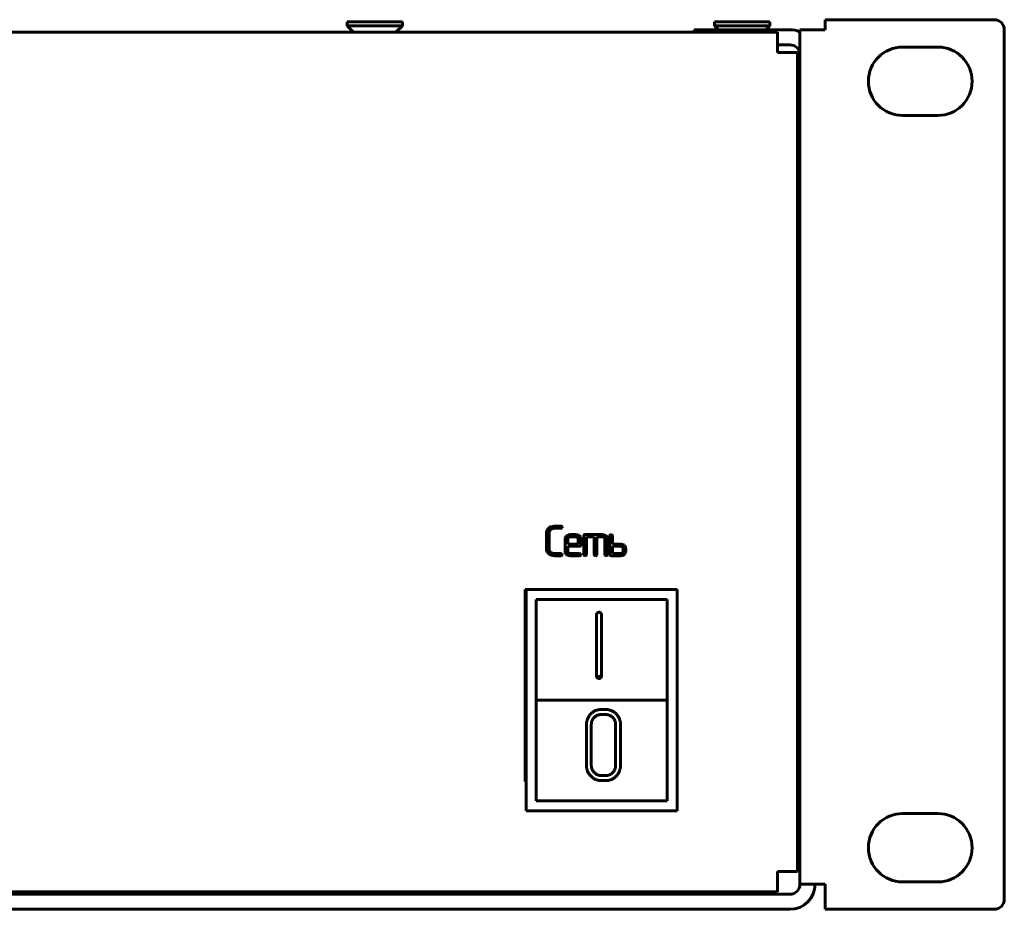
# Model space of a CAD drawing. Units: millimetres. Extents: x -627 to 375, y 21 to 1535.
# Drawn here: x 277 to 375, y 214 to 302 of the extents above; entities that cross this region are included whole.
import ezdxf

# ---------------------------------------------------------------- set-up
doc = ezdxf.new("R2010")
doc.units = ezdxf.units.MM
doc.linetypes.add('K5LT_BASIC', pattern=[0])
doc.layers.add('Системный слой (1)', color=7, linetype='Continuous', true_color=0x909090)

# ---------------------------------------------------------------- blocks, each defined once
blk = doc.blocks.new('U1')
at = {"layer": 'Системный слой (1)', "color": 143, "linetype": 'K5LT_BASIC', "lineweight": 60, "true_color": 0x33acca}
for p, q in [((309.647, 301.752), (309.647, 301.352)), ((315.147, 301.752), (309.647, 301.752)), ((309.647, 301.352), (310.297, 300.702)), ((315.147, 301.352), (309.647, 301.352)), ((315.147, 301.352), (314.497, 300.702)), ((315.147, 301.752), (315.147, 301.352)), ((346.147, 301.752), (346.147, 301.352)), ((351.647, 301.752), (346.147, 301.752)), ((346.147, 301.352), (346.547, 300.952)), ((351.647, 301.352), (346.147, 301.352)), ((351.647, 301.352), (351.247, 300.952)), ((351.647, 301.752), (351.647, 301.352)), ((357.147, 300.952), (357.147, 301.952)), ((357.147, 301.952), (373.947, 301.952)), ((-85.103, 300.702), (352.397, 300.702)), ((344.147, 300.952), (344.147, 300.702)), ((353.647, 300.952), (344.147, 300.952)), ((352.397, 298.702), (352.397, 300.702)), ((354.647, 216.002), (354.647, 300.952)), ((357.147, 300.952), (354.647, 300.952)), ((374.947, 214.502), (374.947, 300.952)), ((353.647, 299.452), (352.397, 299.452)), ((352.397, 298.702), (354.397, 298.702)), ((354.397, 298.702), (354.397, 217.252)), ((368.347, 299.227), (364.847, 299.227)), ((364.847, 292.427), (368.347, 292.427)), ((354.647, 259.827), (354.397, 259.577)), ((354.647, 256.127), (354.397, 256.377)), ((330.901, 251.59), (330.245, 251.59)), ((331.032, 251.497), (330.99, 251.557)), ((330.998, 251.415), (331.004, 251.42)), ((331.004, 251.42), (331.033, 251.486)), ((331.033, 251.486), (331.032, 251.497)), ((329.453, 250.962), (329.453, 249.287)), ((329.682, 251.402), (329.619, 251.345)), ((329.717, 250.963), (329.729, 251.055)), ((329.717, 249.287), (329.717, 250.963)), ((330.246, 251.381), (330.901, 251.381)), ((331.455, 250.623), (331.415, 250.585)), ((332.358, 250.754), (331.831, 250.754)), ((332.357, 250.545), (331.832, 250.545)), ((332.582, 250.447), (332.544, 250.484)), ((333.177, 250.716), (333.157, 250.65)), ((333.157, 250.65), (333.157, 248.764)), ((333.185, 250.724), (333.177, 250.716)), ((335.001, 250.754), (333.289, 250.754)), ((333.422, 248.764), (333.422, 250.545)), ((333.422, 250.545), (334.21, 250.545)), ((334.21, 250.545), (334.21, 248.764)), ((334.475, 250.545), (335, 250.545)), ((334.475, 248.764), (334.475, 250.545)), ((335.187, 250.485), (335.225, 250.447)), ((335.75, 250.65), (335.75, 248.764)), ((336.009, 250.682), (335.972, 250.727)), ((336.014, 250.65), (336.009, 250.682)), ((336.014, 249.812), (336.014, 250.65)), ((331.305, 250.335), (331.305, 249.078)), ((331.575, 250.38), (331.569, 250.335)), ((331.569, 250.335), (331.569, 249.81)), ((331.569, 249.81), (332.62, 249.81)), ((331.569, 249.601), (332.753, 249.601)), ((331.569, 249.077), (331.569, 249.601)), ((332.62, 249.81), (332.62, 250.335)), ((332.856, 249.631), (332.864, 249.639)), ((332.864, 249.639), (332.884, 249.706)), ((332.884, 250.335), (332.873, 250.427)), ((332.884, 249.706), (332.884, 250.335)), ((335.263, 250.336), (335.263, 248.764)), ((335.528, 250.335), (335.516, 250.427)), ((335.528, 248.764), (335.528, 250.335)), ((336.803, 249.812), (336.014, 249.812)), ((336.014, 249.603), (336.014, 248.868)), ((336.802, 249.603), (336.014, 249.603)), ((337.027, 249.505), (336.989, 249.543)), ((337.329, 249.393), (337.318, 249.485)), ((329.453, 249.287), (329.458, 249.212)), ((329.873, 248.991), (329.827, 249.032)), ((330.245, 248.659), (330.901, 248.659)), ((330.901, 248.868), (330.246, 248.868)), ((331.032, 248.774), (330.99, 248.834)), ((330.998, 248.692), (331.004, 248.698)), ((331.004, 248.698), (331.033, 248.763)), ((331.033, 248.763), (331.032, 248.774)), ((331.305, 249.078), (331.315, 248.989)), ((331.646, 248.929), (331.608, 248.967)), ((331.831, 248.659), (332.753, 248.659)), ((332.753, 248.868), (331.833, 248.868)), ((332.884, 248.774), (332.842, 248.834)), ((332.85, 248.692), (332.856, 248.698)), ((332.856, 248.698), (332.884, 248.763)), ((332.884, 248.763), (332.884, 248.774)), ((333.157, 248.764), (333.163, 248.727)), ((333.163, 248.727), (333.197, 248.684)), ((333.385, 248.684), (333.402, 248.701)), ((333.402, 248.701), (333.422, 248.764)), ((334.21, 248.764), (334.216, 248.727)), ((334.216, 248.727), (334.25, 248.684)), ((334.438, 248.684), (334.455, 248.701)), ((334.455, 248.701), (334.475, 248.764)), ((335.263, 248.764), (335.269, 248.727)), ((335.269, 248.727), (335.303, 248.684)), ((335.491, 248.684), (335.508, 248.701)), ((335.508, 248.701), (335.528, 248.764)), ((335.75, 248.764), (335.779, 248.688)), ((335.882, 248.659), (336.803, 248.659)), ((336.014, 248.868), (336.802, 248.868)), ((337.06, 249.034), (337.065, 249.078)), ((337.065, 249.078), (337.065, 249.393)), ((337.177, 248.781), (337.253, 248.857)), ((337.329, 249.078), (337.329, 249.393)), ((354.397, 247.502), (354.647, 247.502)), ((327.332, 245.302), (327.332, 226.202)), ((327.446, 245.302), (327.332, 245.302)), ((327.446, 245.302), (327.446, 223.302)), ((342.446, 245.302), (327.446, 245.302)), ((342.446, 223.302), (342.446, 245.302)), ((341.446, 244.302), (328.446, 244.302)), ((328.446, 244.302), (328.446, 234.302)), ((341.446, 234.302), (341.446, 244.302)), ((334.433, 242.805), (334.433, 236.69)), ((334.916, 242.805), (334.916, 242.805)), ((334.916, 236.69), (334.916, 242.805)), ((334.506, 236.697), (334.506, 236.511)), ((334.849, 236.697), (334.849, 236.511)), ((328.446, 234.302), (328.446, 224.302)), ((328.446, 234.302), (341.446, 234.302)), ((341.446, 224.302), (341.446, 234.302)), ((335.361, 233.367), (334.878, 233.367)), ((335.36, 232.866), (334.878, 232.866)), ((333.43, 231.853), (333.43, 227.816)), ((333.913, 231.856), (333.913, 227.813)), ((336.33, 227.813), (336.33, 231.856)), ((336.813, 227.816), (336.813, 231.853)), ((327.332, 226.202), (327.446, 226.202)), ((334.878, 226.803), (335.36, 226.803)), ((334.878, 226.302), (335.361, 226.302)), ((328.446, 224.302), (341.446, 224.302)), ((327.446, 223.302), (342.446, 223.302)), ((368.347, 223.027), (364.847, 223.027)), ((352.397, 217.252), (354.397, 217.252)), ((352.397, 215.252), (352.397, 217.252)), ((364.847, 216.227), (368.347, 216.227)), ((352.397, 215.252), (-85.103, 215.252)), ((278.572, 215.002), (278.572, 215.252)), ((281.322, 215.002), (281.322, 215.252)), ((284.072, 215.002), (284.072, 215.252)), ((335.722, 215.002), (335.722, 215.252)), ((338.472, 215.002), (338.472, 215.252)), ((341.222, 215.002), (341.222, 215.252)), ((354.647, 216.002), (357.147, 216.002)), ((357.147, 216.002), (357.147, 213.502)), ((-86.353, 215.002), (353.647, 215.002)), ((-86.353, 213.502), (353.647, 213.502)), ((373.947, 213.502), (357.147, 213.502))]:
    blk.add_line(p, q, dxfattribs=at)
for centre, radius, start, end in [((373.947, 300.952), 1, 0, 90), ((353.647, 298.452), 2.5, 66.42182, 90), ((353.647, 298.452), 1, 0, 90), ((364.847, 295.827), 3.4, 90, 270), ((368.347, 295.827), 3.4, 270, 90), ((330.176, 250.801), 0.778, 108.4942, 129.44617), ((330.245, 250.595), 0.996, 90, 108.4942), ((330.897, 251.445), 0.146, 50.36765, 88.65375), ((329.948, 250.962), 0.495, 156.51795, 180), ((330.053, 250.916), 0.61, 135.39208, 156.51795), ((330.049, 250.972), 0.331, 145.06097, 165.37228), ((330.154, 250.899), 0.458, 127.81892, 145.06097), ((330.206, 250.832), 0.543, 107.87378, 127.81893), ((330.246, 250.706), 0.675, 90, 107.87378), ((330.908, 251.52), 0.139, 267.22579, 310.70689), ((331.613, 250.335), 0.308, 156.21855, 180), ((331.732, 250.283), 0.438, 136.32401, 156.21855), ((331.782, 250.249), 0.497, 109.18291, 131.11209), ((331.79, 250.304), 0.231, 128.66738, 145.93006), ((331.831, 250.106), 0.648, 90, 109.18291), ((331.809, 250.281), 0.261, 108.0989, 128.66738), ((331.832, 250.209), 0.336, 90, 108.0989), ((332.357, 250.209), 0.336, 71.9011, 90), ((332.358, 250.082), 0.673, 72.0615, 90), ((332.381, 250.281), 0.261, 51.33262, 71.9011), ((332.4, 250.212), 0.536, 51.9397, 72.0615), ((332.441, 250.336), 0.179, 18.9665, 38.09791), ((332.449, 250.275), 0.456, 34.62676, 51.93969), ((332.55, 250.344), 0.333, 14.34688, 34.62676), ((333.247, 250.657), 0.0919, 106.24183, 132.59498), ((333.289, 250.515), 0.239, 90, 106.24183), ((335, 250.208), 0.338, 71.95437, 90), ((335.001, 250.08), 0.674, 72.0852, 90), ((335.024, 250.28), 0.261, 51.42177, 71.95437), ((335.043, 250.211), 0.536, 51.97846, 72.0852), ((335.085, 250.337), 0.178, 18.97864, 38.10179), ((335.093, 250.275), 0.456, 34.67687, 51.97845), ((335.194, 250.345), 0.333, 14.39183, 34.67687), ((335.852, 250.637), 0.103, 127.42506, 172.86407), ((335.882, 250.616), 0.139, 90.08464, 131.98864), ((335.881, 250.587), 0.167, 56.82603, 89.52445), ((331.738, 250.34), 0.168, 145.93006, 166.20409), ((332.438, 250.335), 0.182, 0, 18.9665), ((332.753, 249.839), 0.238, 270, 286.26498), ((332.794, 249.698), 0.0918, 286.26498, 312.61729), ((335.082, 250.336), 0.181, 0, 18.97864), ((336.802, 249.267), 0.336, 71.9011, 90), ((336.803, 249.141), 0.671, 72.04472, 90), ((336.826, 249.339), 0.261, 51.33262, 71.9011), ((336.846, 249.271), 0.535, 51.90981, 72.04472), ((336.886, 249.394), 0.179, 18.9665, 38.09791), ((336.894, 249.333), 0.456, 34.58872, 51.90981), ((336.995, 249.403), 0.334, 14.31265, 34.58872), ((329.929, 249.279), 0.476, 188.06912, 212.64562), ((330.116, 249.398), 0.698, 212.64562, 232.89457), ((330.237, 249.558), 0.898, 232.89457, 251.58313), ((330.054, 249.287), 0.336, 180, 203.33476), ((330.106, 249.309), 0.394, 203.33476, 224.88766), ((330.209, 249.414), 0.54, 231.46419, 251.69071), ((330.245, 249.584), 0.925, 251.58313, 270), ((330.246, 249.526), 0.658, 251.69071, 270), ((330.898, 248.722), 0.145, 50.33698, 88.64967), ((330.908, 248.798), 0.139, 267.22788, 310.6749), ((331.639, 249.07), 0.334, 193.96665, 214.25895), ((331.745, 249.142), 0.462, 214.25895, 231.48046), ((331.784, 249.19), 0.524, 231.48045, 251.98903), ((331.75, 249.077), 0.181, 180, 198.98351), ((331.748, 249.076), 0.178, 198.98351, 218.10442), ((331.831, 249.337), 0.678, 251.98903, 270), ((331.809, 249.133), 0.262, 231.47297, 251.98464), ((331.833, 249.206), 0.338, 251.98464, 270), ((332.75, 248.722), 0.145, 50.33698, 88.64967), ((332.76, 248.798), 0.139, 267.22788, 310.6749), ((333.34, 249.028), 0.372, 247.40648, 262.22182), ((333.295, 248.829), 0.171, 268.00294, 301.56254), ((334.393, 249.028), 0.372, 247.40648, 262.22182), ((334.348, 248.829), 0.171, 268.00294, 301.56254), ((335.446, 249.028), 0.372, 247.40648, 262.22182), ((335.401, 248.829), 0.171, 268.00294, 301.56254), ((335.841, 248.757), 0.0925, 227.95399, 253.94207), ((335.882, 248.899), 0.24, 253.94207, 270), ((336.802, 249.204), 0.336, 270, 288.09891), ((336.803, 249.336), 0.677, 270, 288.0253), ((336.826, 249.133), 0.261, 288.09891, 308.6674), ((336.845, 249.109), 0.231, 308.6674, 325.93008), ((336.85, 249.19), 0.524, 288.0253, 308.54329), ((336.897, 249.074), 0.168, 325.93008, 346.2041), ((336.883, 249.393), 0.182, 0, 18.9665), ((336.973, 249.077), 0.357, 321.89595, 341.02039), ((336.967, 249.078), 0.362, 341.02039, 0), ((364.847, 219.627), 3.4, 90, 270), ((368.347, 219.627), 3.4, 270, 90), ((353.647, 216.002), 1, 270, 0), ((353.647, 216.002), 2.5, 270, 0), ((373.947, 214.502), 1, 270, 0)]:
    blk.add_arc(centre, radius, start, end, dxfattribs=at)
for points in [[(334.675, 243.04), (334.578, 243.04), (334.433, 242.88), (334.433, 242.805)], [(334.916, 242.805), (334.916, 242.918), (334.762, 243.04), (334.675, 243.04)], [(334.433, 236.875), (334.433, 236.753), (334.506, 236.697)], [(334.849, 236.697), (334.916, 236.763), (334.916, 236.875)], [(334.433, 236.69), (334.433, 236.567), (334.506, 236.511)], [(334.506, 236.697), (334.631, 236.64), (334.675, 236.64)], [(334.506, 236.511), (334.631, 236.454), (334.675, 236.454)], [(334.675, 236.64), (334.781, 236.64), (334.849, 236.697)], [(334.675, 236.454), (334.781, 236.454), (334.849, 236.511)], [(334.849, 236.511), (334.916, 236.577), (334.916, 236.69)], [(334.878, 233.367), (334.269, 233.367), (333.43, 232.459), (333.43, 231.853)], [(334.878, 232.866), (334.477, 232.866), (333.913, 232.275), (333.913, 231.856)], [(336.33, 231.856), (336.33, 232.27), (335.761, 232.866), (335.36, 232.866)], [(336.813, 231.853), (336.813, 232.484), (335.954, 233.367), (335.361, 233.367)], [(333.43, 227.816), (333.43, 227.18), (334.323, 226.302), (334.878, 226.302)], [(333.913, 227.813), (333.913, 227.404), (334.497, 226.803), (334.878, 226.803)], [(335.36, 226.803), (335.751, 226.803), (336.33, 227.379), (336.33, 227.813)], [(335.361, 226.302), (335.964, 226.302), (336.813, 227.195), (336.813, 227.816)]]:
    blk.add_open_spline(points, degree=2, dxfattribs=at)

msp = doc.modelspace()

# ---------------------------------------------------------------- block references
at = {"layer": 'Системный слой (1)'}
msp.add_blockref('U1', (0, 0), dxfattribs=at)

doc.saveas('drawing.dxf')
